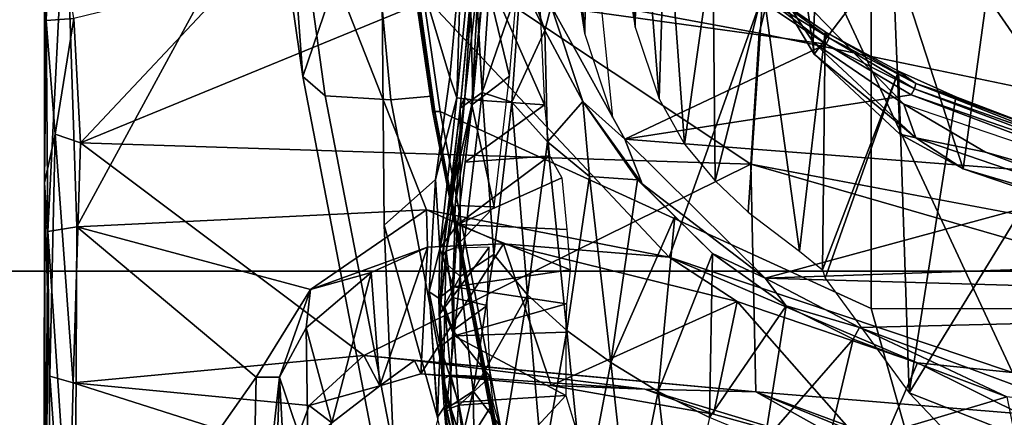
# Model space of a CAD drawing. Units: inches. Extents: x -2 to 169, y -6 to 173.
# Drawn here: x 38 to 40, y 42 to 43 of the extents above; entities that cross this region are included whole.
import ezdxf

# ---------------------------------------------------------------- set-up
doc = ezdxf.new("R2010")
doc.units = ezdxf.units.IN
doc.header["$MEASUREMENT"] = 0
for name, color, linetype in [('SEAT-BASE', 5, 'Continuous'), ('SEAT-CHASSIS', 5, 'Continuous'), ('SEAT-FABRIC', 5, 'Continuous'), ('SEAT-FRAME', 5, 'Continuous')]:
    doc.layers.add(name, color=color, linetype=linetype)

# ---------------------------------------------------------------- blocks, each defined once
blk = doc.blocks.new('1aeron2_b_tlim_arms_posturefitsl_3t')
at = {"layer": 'SEAT-BASE'}
for points in [[(-0.399, 1.9836, 6.6746), (-0.1555, 1.9896, 6.6264), (-3.9329, 12.8557, 4.1389), (-4.0205, 12.7905, 4.1776)], [(0.04, 2.0708, 6.5161), (-3.6912, 12.4369, 4.2077), (-3.9329, 12.8557, 4.1389), (-0.1555, 1.9896, 6.6264)], [(-0.5199, 1.9742, 6.6862), (-0.399, 1.9836, 6.6746), (-4.0205, 12.7905, 4.1776), (-4.1476, 12.7669, 4.1833)], [(-4.1487, 12.7665, 4.1833), (-4.2654, 12.7109, 4.1776), (-0.8432, 1.8393, 6.6746), (-0.7398, 1.9027, 6.6862)], [(-4.1487, 12.7665, 4.1833), (-0.7398, 1.9027, 6.6862), (-0.5199, 1.9742, 6.6862), (-4.1476, 12.7669, 4.1833)], [(-4.2654, 12.7109, 4.1776), (-4.3746, 12.7122, 4.1389), (-1.0437, 1.701, 6.6264), (-0.8432, 1.8393, 6.6746)], [(-1.0437, 1.701, 6.6264), (-4.3746, 12.7122, 4.1389), (-4.324, 12.2313, 4.2077), (-1.2495, 1.6518, 6.5161)], [(0.04, 2.0708, 6.5161), (0.0253, 2.2191, 6.4477), (-3.0494, 10.7774, 4.5256), (-3.6912, 12.4369, 4.2077)], [(-4.324, 12.2313, 4.2077), (-3.8678, 10.5115, 4.5256), (-1.3248, 1.7804, 6.4477), (-1.2495, 1.6518, 6.5161)], [(-0.1542, 1.3595, 4.1832), (-3.5595, 11.7694, 3.1616), (-3.47, 11.8649, 3.2423), (-0.095, 1.3539, 4.3018)], [(-3.47, 11.8649, 3.2423), (-2.9258, 9.7068, 3.9879), (-0.1239, 1.7559, 5.6622), (-0.095, 1.3539, 4.3018)], [(-3.6772, 11.7154, 3.1096), (-3.5595, 11.7694, 3.1616), (-0.1542, 1.3595, 4.1832), (-0.2684, 1.3642, 4.119)], [(-0.4265, 1.3128, 4.119), (-3.7957, 11.6821, 3.0957), (-3.6772, 11.7154, 3.1096), (-0.2684, 1.3642, 4.119)], [(-0.5847, 1.2614, 4.119), (-3.9113, 11.6394, 3.1096), (-3.7957, 11.6821, 3.0957), (-0.4265, 1.3128, 4.119)], [(-0.719, 1.1512, 4.3018), (-4.1668, 11.6385, 3.2423), (-4.0382, 11.6139, 3.1616), (-0.6744, 1.1905, 4.1832)], [(-3.3384, 9.5727, 3.9879), (-4.1668, 11.6385, 3.2423), (-0.719, 1.1512, 4.3018), (-0.9319, 1.4933, 5.6622)], [(-4.0382, 11.6139, 3.1616), (-3.9113, 11.6394, 3.1096), (-0.5847, 1.2614, 4.119), (-0.6744, 1.1905, 4.1832)], [(-1.3248, 1.7804, 6.4477), (-3.8678, 10.5115, 4.5256), (-3.6981, 9.7963, 4.6397), (-1.3697, 1.7747, 6.3972)], [(-3.6981, 9.7963, 4.6397), (-1.3697, 1.7747, 6.3972), (-1.3855, 1.7651, 6.3529), (-3.6648, 9.5971, 4.6557)], [(-1.3883, 1.7602, 6.3093), (-1.3855, 1.7651, 6.3529), (-3.6648, 9.5971, 4.6557), (-3.47, 8.8482, 4.7721)], [(-1.032, 1.6207, 6.1381), (-3.4972, 9.548, 4.4046), (-3.4299, 9.5829, 4.297), (-1.0187, 1.578, 6.004)], [(-3.4299, 9.5829, 4.297), (-3.3783, 9.5833, 4.1787), (-0.9734, 1.5819, 5.8711), (-1.0187, 1.578, 6.004)], [(-2.1163, 4.3524, 5.6397), (-3.5024, 8.957, 4.6757), (-3.4875, 8.973, 4.6372), (-2.077, 4.2976, 5.633)], [(-2.077, 4.2976, 5.633), (-3.4875, 8.973, 4.6372), (-3.3759, 8.8451, 4.6181), (-2.3126, 5.3009, 5.3925)], [(-3.5024, 8.957, 4.6757), (-1.7149, 2.8952, 6.0373), (-1.3883, 1.7602, 6.3093), (-3.47, 8.8482, 4.7721)], [(-1.9862, 3.8565, 5.78), (-1.7149, 2.8952, 6.0373), (-3.5024, 8.957, 4.6757), (-2.1163, 4.3524, 5.6397)]]:
    blk.add_3dface(points, dxfattribs=at)
at = {"layer": 'SEAT-CHASSIS'}
for points in [[(-3.4864, 4.023, 14.017), (-3.5173, 3.9872, 14.1256), (-2.8962, 4.073, 14.2362), (-2.8419, 4.1159, 14.1268)], [(-2.6177, 4.0874, 13.9006), (-3.4864, 4.023, 14.017), (-2.8419, 4.1159, 14.1268), (-2.7337, 4.0902, 14.0182)], [(-2.336, 4.0077, 12.8788), (-3.1179, 3.8973, 12.8678), (-3.4864, 4.023, 14.017), (-2.6177, 4.0874, 13.9006)], [(-2.8962, 4.073, 14.2362), (-3.5173, 3.9872, 14.1256), (-3.5237, 3.8815, 14.1778), (-2.9211, 3.938, 14.2778)], [(-4.3012, 3.8355, 13.9712), (-3.5173, 3.9872, 14.1256), (-3.4864, 4.023, 14.017), (-4.2866, 3.8685, 13.8599)], [(-3.7251, 3.8919, 13.4034), (-4.2866, 3.8685, 13.8599), (-3.4864, 4.023, 14.017), (-3.1179, 3.8973, 12.8678)], [(-3.5237, 3.8815, 14.1778), (-3.5173, 3.9872, 14.1256), (-4.3012, 3.8355, 13.9712), (-4.162, 3.7599, 14.0537)], [(-3.5237, 3.8815, 14.1778), (-3.5177, 3.8161, 14.1467), (-2.9004, 3.9055, 14.2441), (-2.9211, 3.938, 14.2778)], [(-3.7251, 3.8919, 13.4034), (-3.1179, 3.8973, 12.8678), (-3.4872, 3.7863, 12.575), (-3.6517, 3.8094, 12.851)], [(-2.8904, 3.9096, 14.2724), (-2.9004, 3.9055, 14.2441), (-3.5177, 3.8161, 14.1467), (-3.5416, 3.8145, 14.1644)], [(-3.4872, 3.7863, 12.575), (-3.1179, 3.8973, 12.8678), (-3.0985, 3.7621, 12.0902), (-3.2895, 3.7682, 12.2954)], [(-3.7251, 3.8919, 13.4034), (-4.036, 3.8058, 13.2364), (-4.2866, 3.8685, 13.8599), (-3.7251, 3.8919, 13.4034)], [(-4.1833, 3.6913, 14.0311), (-3.5177, 3.8161, 14.1467), (-3.5237, 3.8815, 14.1778), (-4.162, 3.7599, 14.0537)], [(-4.036, 3.8058, 13.2364), (-3.7251, 3.8919, 13.4034), (-3.6517, 3.8094, 12.851), (-3.8323, 3.8196, 13.0941)], [(-3.9205, 3.802, 13.1388), (-4.0334, 3.8064, 13.2355), (-3.8323, 3.8196, 13.0941)], [(-3.9205, 3.802, 13.1388), (-3.8323, 3.8196, 13.0941), (-3.8423, 3.8043, 13.0699)], [(-3.8423, 3.8043, 13.0699), (-3.8323, 3.8196, 13.0941), (-3.7624, 3.8027, 12.9772)], [(-3.8323, 3.8196, 13.0941), (-3.6517, 3.8094, 12.851), (-3.7624, 3.8027, 12.9772)], [(-4.1238, 3.786, 13.2692), (-4.0334, 3.8064, 13.2355), (-4.0178, 3.7958, 13.2037)], [(-3.9205, 3.802, 13.1388), (-4.0178, 3.7958, 13.2037), (-4.0334, 3.8064, 13.2355)], [(-3.9205, 3.802, 13.1388), (-4.0095, 3.7725, 13.1889), (-4.0178, 3.7958, 13.2037)], [(-4.0095, 3.7725, 13.1889), (-3.9205, 3.802, 13.1388), (-3.903, 3.7796, 13.1147)], [(-3.903, 3.7796, 13.1147), (-3.9205, 3.802, 13.1388), (-3.8423, 3.8043, 13.0699)], [(-3.8244, 3.7807, 13.0397), (-3.903, 3.7796, 13.1147), (-3.8423, 3.8043, 13.0699)], [(-3.7624, 3.8027, 12.9772), (-3.8244, 3.7807, 13.0397), (-3.8423, 3.8043, 13.0699)], [(-3.8244, 3.7807, 13.0397), (-3.7624, 3.8027, 12.9772), (-3.7241, 3.774, 12.9019)], [(-3.6517, 3.8094, 12.851), (-3.5207, 3.775, 12.5878), (-3.7624, 3.8027, 12.9772)], [(-3.5236, 3.7496, 12.5758), (-3.7624, 3.8027, 12.9772), (-3.5207, 3.775, 12.5878)], [(-3.7241, 3.774, 12.9019), (-3.7624, 3.8027, 12.9772), (-3.5236, 3.7496, 12.5758)], [(-3.4872, 3.7863, 12.575), (-3.5207, 3.775, 12.5878), (-3.6517, 3.8094, 12.851)], [(-4.1141, 3.7787, 13.2488), (-4.1238, 3.786, 13.2692), (-4.0178, 3.7958, 13.2037)], [(-4.1141, 3.7787, 13.2488), (-4.0178, 3.7958, 13.2037), (-4.0095, 3.7725, 13.1889)], [(-3.5207, 3.775, 12.5878), (-3.4872, 3.7863, 12.575), (-3.2895, 3.7682, 12.2954)], [(-4.1559, 3.7454, 13.2563), (-4.1141, 3.7787, 13.2488), (-4.0095, 3.7725, 13.1889)], [(-4.0095, 3.7725, 13.1889), (-3.999, 3.5998, 13.18), (-4.1559, 3.7454, 13.2563)], [(-4.0095, 3.7725, 13.1889), (-3.903, 3.7796, 13.1147), (-3.999, 3.5998, 13.18)], [(-3.903, 3.7796, 13.1147), (-3.8971, 3.5999, 13.1093), (-3.999, 3.5998, 13.18)], [(-3.8244, 3.7807, 13.0397), (-3.8513, 3.5988, 13.0613), (-3.903, 3.7796, 13.1147)], [(-3.903, 3.7796, 13.1147), (-3.8513, 3.5988, 13.0613), (-3.8971, 3.5999, 13.1093)], [(-3.7969, 3.5931, 13.0067), (-3.8513, 3.5988, 13.0613), (-3.8244, 3.7807, 13.0397)], [(-3.7241, 3.774, 12.9019), (-3.7969, 3.5931, 13.0067), (-3.8244, 3.7807, 13.0397)], [(-3.7969, 3.5931, 13.0067), (-3.7241, 3.774, 12.9019), (-3.7318, 3.5984, 12.9115)], [(-3.7318, 3.5984, 12.9115), (-3.7241, 3.774, 12.9019), (-3.649, 3.6063, 12.7715)], [(-3.649, 3.6063, 12.7715), (-3.7241, 3.774, 12.9019), (-3.6136, 3.6265, 12.7142)], [(-3.6136, 3.6265, 12.7142), (-3.7241, 3.774, 12.9019), (-3.6238, 3.7618, 12.7389)], [(-3.5207, 3.775, 12.5878), (-3.3066, 3.7542, 12.2832), (-3.5236, 3.7496, 12.5758)], [(-3.3066, 3.7542, 12.2832), (-3.5207, 3.775, 12.5878), (-3.2895, 3.7682, 12.2954)], [(-3.6136, 3.6265, 12.7142), (-3.6238, 3.7618, 12.7389), (-3.5316, 3.6345, 12.5945)], [(-3.5236, 3.7496, 12.5758), (-3.5316, 3.6345, 12.5945), (-3.6238, 3.7618, 12.7389)], [(-3.3066, 3.7542, 12.2832), (-3.3138, 3.7303, 12.2792), (-3.5236, 3.7496, 12.5758)], [(-3.999, 3.5998, 13.18), (-4.1083, 3.5666, 13.2268), (-4.1559, 3.7454, 13.2563)], [(-3.5316, 3.6345, 12.5945), (-3.5236, 3.7496, 12.5758), (-3.3138, 3.7303, 12.2792)], [(-3.3138, 3.7303, 12.2792), (-3.3133, 3.6443, 12.2794), (-3.5316, 3.6345, 12.5945)]]:
    blk.add_3dface(points, dxfattribs=at)
at = {"layer": 'SEAT-FABRIC'}
for points in [[(-3.7992, -7.9157, 18.4287), (-3.0137, -8.263, 18.5475), (-3.0137, 8.263, 18.5475), (-3.7992, 7.9157, 18.4287)], [(-3.7992, -7.9157, 18.4287), (-3.7992, 7.9157, 18.4287), (-4.4427, 7.4574, 18.2899), (-4.4427, -7.4574, 18.2899)]]:
    blk.add_3dface(points, dxfattribs=at)
at = {"layer": 'SEAT-FRAME'}
for points in [[(-4.7926, 4.4376, 15.3564), (-4.6295, 4.4389, 15.5099), (-3.7352, 4.4331, 15.2415)], [(-3.7352, 4.4331, 15.2415), (-4.4117, 4.427, 15.2472), (-4.7926, 4.4376, 15.3564)], [(-3.7352, 4.4331, 15.2415), (-4.6295, 4.4389, 15.5099), (-4.5375, 4.439, 15.6237)], [(-3.6569, 4.438, 16.3089), (-4.5216, 4.4391, 15.7606), (-4.6212, 4.4384, 15.9152)], [(-4.6155, 4.4357, 16.1602), (-3.6569, 4.438, 16.3089), (-4.6212, 4.4384, 15.9152)], [(-3.6569, 4.438, 16.3089), (-4.6155, 4.4357, 16.1602), (-3.9675, 4.4297, 16.3262)], [(-4.6155, 4.4357, 16.1602), (-4.3594, 4.4019, 16.272), (-3.9675, 4.4297, 16.3262)], [(-4.5375, 4.439, 15.6237), (-4.5216, 4.4391, 15.7606), (-3.7352, 4.4331, 15.2415)], [(-3.7352, 4.4331, 15.2415), (-4.5216, 4.4391, 15.7606), (-3.6569, 4.438, 16.3089)], [(-3.7352, 4.4331, 15.2415), (-4.3842, 4.3892, 15.2209), (-4.4117, 4.427, 15.2472)], [(-3.7352, 4.4331, 15.2415), (-3.7278, 4.3863, 15.2121), (-4.3842, 4.3892, 15.2209)], [(-3.6569, 4.438, 16.3089), (-3.9675, 4.4297, 16.3262), (-3.5789, 4.4209, 16.3328)], [(-3.7352, 4.4331, 15.2415), (-3.6569, 4.438, 16.3089), (-3.1002, 4.4377, 15.4069)], [(-3.1002, 4.4377, 15.4069), (-3.1713, 4.4047, 15.3366), (-3.7352, 4.4331, 15.2415)], [(-3.7278, 4.3863, 15.2121), (-3.7352, 4.4331, 15.2415), (-3.1713, 4.4047, 15.3366)], [(-3.3962, 4.4356, 16.2674), (-3.1002, 4.4377, 15.4069), (-3.6569, 4.438, 16.3089)], [(-3.5789, 4.4209, 16.3328), (-3.3962, 4.4356, 16.2674), (-3.6569, 4.438, 16.3089)], [(-3.3928, 4.3911, 16.3054), (-3.3962, 4.4356, 16.2674), (-3.5789, 4.4209, 16.3328)], [(-2.9699, 4.4372, 15.9348), (-3.1002, 4.4377, 15.4069), (-3.3962, 4.4356, 16.2674)], [(-3.1724, 4.4263, 16.1589), (-2.9699, 4.4372, 15.9348), (-3.3962, 4.4356, 16.2674)], [(-3.3962, 4.4356, 16.2674), (-3.3928, 4.3911, 16.3054), (-3.1724, 4.4263, 16.1589)], [(-4.3594, 4.4019, 16.272), (-3.9785, 4.3922, 16.3534), (-3.9675, 4.4297, 16.3262)], [(-3.9785, 4.3922, 16.3534), (-3.5789, 4.4209, 16.3328), (-3.9675, 4.4297, 16.3262)], [(-3.5926, 4.3802, 16.3559), (-3.5789, 4.4209, 16.3328), (-3.9785, 4.3922, 16.3534)], [(-3.3928, 4.3911, 16.3054), (-3.5789, 4.4209, 16.3328), (-3.5926, 4.3802, 16.3559)], [(-3.9785, 4.3922, 16.3534), (-4.3594, 4.4019, 16.272), (-4.0905, 4.0406, 16.3313)], [(-3.7278, 4.3863, 15.2121), (-3.1713, 4.4047, 15.3366), (-3.1161, 4.054, 15.3357)], [(-3.9693, 4.0978, 15.2122), (-4.3902, 4.1071, 15.2236), (-4.3842, 4.3892, 15.2209)], [(-4.3842, 4.3892, 15.2209), (-3.7278, 4.3863, 15.2121), (-3.9693, 4.0978, 15.2122)], [(-3.9785, 4.3922, 16.3534), (-4.0905, 4.0406, 16.3313), (-4.0151, 4.0129, 16.3494)], [(-3.9345, 3.9246, 16.3583), (-3.9785, 4.3922, 16.3534), (-4.0151, 4.0129, 16.3494)], [(-3.5926, 4.3802, 16.3559), (-3.9785, 4.3922, 16.3534), (-3.9345, 3.9246, 16.3583)], [(-3.7278, 4.3863, 15.2121), (-3.8287, 4.0104, 15.2094), (-3.9693, 4.0978, 15.2122)], [(-3.8287, 4.0104, 15.2094), (-3.7278, 4.3863, 15.2121), (-3.7005, 3.8242, 15.2147)], [(-3.7005, 3.8242, 15.2147), (-3.7278, 4.3863, 15.2121), (-3.1161, 4.054, 15.3357)], [(-3.3928, 4.3911, 16.3054), (-3.5926, 4.3802, 16.3559), (-3.33, 4.1333, 16.3189)], [(-3.5926, 4.3802, 16.3559), (-3.9345, 3.9246, 16.3583), (-3.627, 3.3024, 16.3436)], [(-3.3318, 3.745, 16.3218), (-3.5926, 4.3802, 16.3559), (-3.627, 3.3024, 16.3436)], [(-3.33, 4.1333, 16.3189), (-3.5926, 4.3802, 16.3559), (-3.3318, 3.745, 16.3218)], [(-4.5757, 4.0806, 15.2787), (-4.3902, 4.1071, 15.2236), (-3.9694, 4.0606, 15.2379)], [(-4.3902, 4.1071, 15.2236), (-3.9693, 4.0978, 15.2122), (-3.9694, 4.0606, 15.2379)], [(-3.9693, 4.0978, 15.2122), (-3.8287, 4.0104, 15.2094), (-3.9694, 4.0606, 15.2379)], [(-4.5757, 4.0806, 15.2787), (-3.9694, 4.0606, 15.2379), (-4.2049, 4.0477, 15.7695)], [(-3.9694, 4.0606, 15.2379), (-4.1048, 4.0144, 16.292), (-4.2049, 4.0477, 15.7695)], [(-4.1048, 4.0144, 16.292), (-3.9694, 4.0606, 15.2379), (-3.8903, 4.0175, 15.2362)], [(-3.8903, 4.0175, 15.2362), (-3.9694, 4.0606, 15.2379), (-3.8287, 4.0104, 15.2094)], [(-3.1161, 4.054, 15.3357), (-3.7766, 3.4341, 15.2101), (-3.7005, 3.8242, 15.2147)], [(-3.1161, 4.054, 15.3357), (-3.2103, 3.2319, 15.3376), (-3.7766, 3.4341, 15.2101)], [(-4.0905, 4.0406, 16.3313), (-4.043, 3.9765, 16.3115), (-4.0151, 4.0129, 16.3494)], [(-4.043, 3.9765, 16.3115), (-4.1048, 4.0144, 16.292), (-3.8903, 4.0175, 15.2362)], [(-3.8013, 3.913, 15.2417), (-4.043, 3.9765, 16.3115), (-3.8903, 4.0175, 15.2362)], [(-3.9834, 3.8993, 16.3199), (-4.0151, 4.0129, 16.3494), (-4.043, 3.9765, 16.3115)], [(-3.9834, 3.8993, 16.3199), (-3.9345, 3.9246, 16.3583), (-4.0151, 4.0129, 16.3494)], [(-3.8287, 4.0104, 15.2094), (-3.8013, 3.913, 15.2417), (-3.8903, 4.0175, 15.2362)], [(-3.7607, 3.8226, 15.2348), (-3.8287, 4.0104, 15.2094), (-3.7005, 3.8242, 15.2147)], [(-3.8013, 3.913, 15.2417), (-3.8287, 4.0104, 15.2094), (-3.7607, 3.8226, 15.2348)], [(-3.8013, 3.913, 15.2417), (-3.9834, 3.8993, 16.3199), (-4.043, 3.9765, 16.3115)], [(-3.9345, 3.9246, 16.3583), (-3.9931, 3.2946, 16.3526), (-3.627, 3.3024, 16.3436)], [(-3.9931, 3.2946, 16.3526), (-3.9345, 3.9246, 16.3583), (-3.9424, 3.8435, 16.3477)], [(-3.9834, 3.8993, 16.3199), (-3.9424, 3.8435, 16.3477), (-3.9345, 3.9246, 16.3583)], [(-3.9834, 3.8993, 16.3199), (-3.8013, 3.913, 15.2417), (-3.7607, 3.8226, 15.2348)], [(-3.7607, 3.8226, 15.2348), (-3.9641, 3.8332, 16.3058), (-3.9834, 3.8993, 16.3199)], [(-3.9424, 3.8435, 16.3477), (-3.9834, 3.8993, 16.3199), (-3.9641, 3.8332, 16.3058)], [(-3.8592, 3.109, 14.1496), (-3.0752, 3.109, 14.2986), (-2.8748, 3.8995, 14.2913), (-3.5424, 3.8021, 14.178)], [(-2.8748, 3.8995, 14.2913), (-2.8936, 3.902, 14.2847), (-3.5423, 3.8107, 14.1718), (-3.5424, 3.8021, 14.178)], [(-2.8904, 3.9096, 14.2724), (-3.5416, 3.8145, 14.1644), (-3.5423, 3.8107, 14.1718), (-2.8936, 3.902, 14.2847)], [(-3.9931, 3.2946, 16.3526), (-3.9424, 3.8435, 16.3477), (-3.9884, 3.4732, 16.3348)], [(-3.9424, 3.8435, 16.3477), (-3.9641, 3.8332, 16.3058), (-3.9884, 3.4732, 16.3348)], [(-3.9884, 3.4732, 16.3348), (-3.9641, 3.8332, 16.3058), (-3.9827, 3.6237, 16.3029)], [(-3.9641, 3.8332, 16.3058), (-3.7553, 3.7, 15.2401), (-3.9827, 3.6237, 16.3029)], [(-3.7553, 3.7, 15.2401), (-3.9641, 3.8332, 16.3058), (-3.7607, 3.8226, 15.2348)], [(-4.3012, 3.6651, 14.0054), (-3.5416, 3.8145, 14.1644), (-3.5177, 3.8161, 14.1467), (-4.2949, 3.6635, 13.9882)], [(-3.7766, 3.4341, 15.2101), (-3.7553, 3.7, 15.2401), (-3.7005, 3.8242, 15.2147)], [(-3.7607, 3.8226, 15.2348), (-3.7005, 3.8242, 15.2147), (-3.7553, 3.7, 15.2401)], [(-4.1867, 3.6787, 14.0518), (-4.3511, 2.9702, 14.048), (-3.8592, 3.109, 14.1496), (-3.5424, 3.8021, 14.178)], [(-4.1867, 3.6787, 14.0518), (-3.5424, 3.8021, 14.178), (-3.5423, 3.8107, 14.1718), (-4.1854, 3.6869, 14.046)], [(-4.1833, 3.6913, 14.0311), (-4.1854, 3.6869, 14.046), (-3.5423, 3.8107, 14.1718), (-3.5416, 3.8145, 14.1644)], [(-4.0199, 3.7921, 13.1529), (-3.8678, 3.8026, 13.0442), (-3.8077, 3.7699, 12.8112)], [(-3.8678, 3.8026, 13.0442), (-4.0199, 3.7921, 13.1529), (-3.9718, 3.7967, 13.1397)], [(-3.8678, 3.8026, 13.0442), (-3.9718, 3.7967, 13.1397), (-3.8567, 3.7947, 13.0539)], [(-3.8678, 3.8026, 13.0442), (-3.7809, 3.7983, 12.928), (-3.8077, 3.7699, 12.8112)], [(-3.8678, 3.8026, 13.0442), (-3.7667, 3.7926, 12.9429), (-3.7763, 3.7988, 12.936)], [(-3.8678, 3.8026, 13.0442), (-3.8567, 3.7947, 13.0539), (-3.7667, 3.7926, 12.9429)], [(-3.7809, 3.7983, 12.928), (-3.8678, 3.8026, 13.0442), (-3.7763, 3.7988, 12.936)], [(-4.0998, 3.7744, 13.1984), (-4.0256, 3.7917, 13.1671), (-4.0199, 3.7921, 13.1529)], [(-4.0998, 3.7744, 13.1984), (-4.0199, 3.7921, 13.1529), (-3.9921, 3.7492, 12.9661)], [(-4.0998, 3.7744, 13.1984), (-4.0934, 3.7725, 13.2083), (-4.0256, 3.7917, 13.1671)], [(-4.0189, 3.7847, 13.1785), (-4.0256, 3.7917, 13.1671), (-4.0934, 3.7725, 13.2083)], [(-4.0843, 3.7635, 13.2148), (-4.0189, 3.7847, 13.1785), (-4.0934, 3.7725, 13.2083)], [(-4.0146, 3.7722, 13.1804), (-4.0189, 3.7847, 13.1785), (-4.0843, 3.7635, 13.2148)], [(-3.9718, 3.7967, 13.1397), (-4.0199, 3.7921, 13.1529), (-4.0256, 3.7917, 13.1671)], [(-3.9718, 3.7967, 13.1397), (-4.0256, 3.7917, 13.1671), (-4.0189, 3.7847, 13.1785)], [(-3.9921, 3.7492, 12.9661), (-4.0199, 3.7921, 13.1529), (-3.8077, 3.7699, 12.8112)], [(-3.9659, 3.785, 13.1486), (-3.9718, 3.7967, 13.1397), (-4.0189, 3.7847, 13.1785)], [(-4.0189, 3.7847, 13.1785), (-4.0146, 3.7722, 13.1804), (-3.9659, 3.785, 13.1486)], [(-3.9659, 3.785, 13.1486), (-4.0146, 3.7722, 13.1804), (-3.9688, 3.7218, 13.1509)], [(-3.9659, 3.785, 13.1486), (-3.8567, 3.7947, 13.0539), (-3.9718, 3.7967, 13.1397)], [(-3.9688, 3.7218, 13.1509), (-3.8944, 3.7818, 13.0944), (-3.9659, 3.785, 13.1486)], [(-3.8567, 3.7947, 13.0539), (-3.9659, 3.785, 13.1486), (-3.8944, 3.7818, 13.0944)], [(-3.8567, 3.7947, 13.0539), (-3.8944, 3.7818, 13.0944), (-3.8412, 3.7826, 13.0433)], [(-3.8567, 3.7947, 13.0539), (-3.8412, 3.7826, 13.0433), (-3.7667, 3.7926, 12.9429)], [(-3.7618, 3.7793, 12.944), (-3.7667, 3.7926, 12.9429), (-3.8412, 3.7826, 13.0433)], [(-3.7809, 3.7983, 12.928), (-3.5373, 3.7701, 12.5454), (-3.8077, 3.7699, 12.8112)], [(-3.5373, 3.7701, 12.5454), (-3.7809, 3.7983, 12.928), (-3.7763, 3.7988, 12.936)], [(-3.5373, 3.7701, 12.5454), (-3.7763, 3.7988, 12.936), (-3.5192, 3.7623, 12.5446)], [(-3.5192, 3.7623, 12.5446), (-3.7763, 3.7988, 12.936), (-3.7667, 3.7926, 12.9429)], [(-3.5192, 3.7623, 12.5446), (-3.7667, 3.7926, 12.9429), (-3.6933, 3.7778, 12.8279)], [(-3.7618, 3.7793, 12.944), (-3.6933, 3.7778, 12.8279), (-3.7667, 3.7926, 12.9429)], [(-3.9921, 3.7492, 12.9661), (-4.1703, 3.746, 13.2241), (-4.0998, 3.7744, 13.1984)], [(-4.0146, 3.7722, 13.1804), (-4.0843, 3.7635, 13.2148), (-4.0108, 3.7166, 13.1774)], [(-3.9688, 3.7218, 13.1509), (-4.0146, 3.7722, 13.1804), (-4.0108, 3.7166, 13.1774)], [(-3.7724, 3.7157, 12.5816), (-3.9921, 3.7492, 12.9661), (-3.8077, 3.7699, 12.8112)], [(-3.8944, 3.7818, 13.0944), (-3.9688, 3.7218, 13.1509), (-3.8542, 3.7267, 13.0566)], [(-3.8542, 3.7267, 13.0566), (-3.8412, 3.7826, 13.0433), (-3.8944, 3.7818, 13.0944)], [(-3.7602, 3.7232, 12.9409), (-3.8412, 3.7826, 13.0433), (-3.8542, 3.7267, 13.0566)], [(-3.7618, 3.7793, 12.944), (-3.8412, 3.7826, 13.0433), (-3.7602, 3.7232, 12.9409)], [(-3.5373, 3.7701, 12.5454), (-3.5121, 3.7346, 12.3462), (-3.8077, 3.7699, 12.8112)], [(-3.7724, 3.7157, 12.5816), (-3.8077, 3.7699, 12.8112), (-3.5121, 3.7346, 12.3462)], [(-3.7618, 3.7793, 12.944), (-3.6958, 3.7152, 12.8342), (-3.6933, 3.7778, 12.8279)], [(-3.6933, 3.7778, 12.8279), (-3.6958, 3.7152, 12.8342), (-3.5319, 3.7513, 12.5708)], [(-3.5319, 3.7513, 12.5708), (-3.5192, 3.7623, 12.5446), (-3.6933, 3.7778, 12.8279)], [(-3.5121, 3.7346, 12.3462), (-3.5373, 3.7701, 12.5454), (-3.2905, 3.7468, 12.1912)], [(-3.5373, 3.7701, 12.5454), (-3.5192, 3.7623, 12.5446), (-3.3293, 3.7501, 12.2641)], [(-3.3293, 3.7501, 12.2641), (-3.2905, 3.7468, 12.1912), (-3.5373, 3.7701, 12.5454)], [(-4.0108, 3.7166, 13.1774), (-4.0843, 3.7635, 13.2148), (-4.0925, 3.6935, 13.2172)], [(-3.5192, 3.7623, 12.5446), (-3.5319, 3.7513, 12.5708), (-3.3191, 3.7401, 12.2667)], [(-3.3293, 3.7501, 12.2641), (-3.5192, 3.7623, 12.5446), (-3.3191, 3.7401, 12.2667)], [(-4.0579, 3.6979, 12.9332), (-4.1703, 3.746, 13.2241), (-3.9921, 3.7492, 12.9661)], [(-3.8369, 3.6616, 12.5433), (-4.0579, 3.6979, 12.9332), (-3.9921, 3.7492, 12.9661)], [(-3.9921, 3.7492, 12.9661), (-3.7724, 3.7157, 12.5816), (-3.8369, 3.6616, 12.5433)], [(-3.5319, 3.7513, 12.5708), (-3.6958, 3.7152, 12.8342), (-3.4859, 3.6906, 12.5029)], [(-3.3318, 3.745, 16.3218), (-3.627, 3.3024, 16.3436), (-3.4164, 3.2893, 16.3102)], [(-3.3177, 3.7314, 12.2683), (-3.5319, 3.7513, 12.5708), (-3.4859, 3.6906, 12.5029)], [(-3.3177, 3.7314, 12.2683), (-3.3191, 3.7401, 12.2667), (-3.5319, 3.7513, 12.5708)], [(-3.2905, 3.7468, 12.1912), (-3.18, 3.7118, 11.9282), (-3.5121, 3.7346, 12.3462)], [(-3.257, 3.2488, 16.2494), (-3.3318, 3.745, 16.3218), (-3.4164, 3.2893, 16.3102)], [(-3.5274, 3.6871, 12.2132), (-3.7724, 3.7157, 12.5816), (-3.5121, 3.7346, 12.3462)], [(-3.5121, 3.7346, 12.3462), (-3.3324, 3.673, 11.9616), (-3.5274, 3.6871, 12.2132)], [(-3.18, 3.7118, 11.9282), (-3.3324, 3.673, 11.9616), (-3.5121, 3.7346, 12.3462)], [(-3.3063, 3.6748, 12.2541), (-3.3177, 3.7314, 12.2683), (-3.4859, 3.6906, 12.5029)], [(-3.8369, 3.6616, 12.5433), (-3.7724, 3.7157, 12.5816), (-3.5274, 3.6871, 12.2132)], [(-3.8369, 3.6616, 12.5433), (-4.1169, 3.6376, 12.9049), (-4.0579, 3.6979, 12.9332)], [(-3.9827, 3.6237, 16.3029), (-3.7553, 3.7, 15.2401), (-3.8475, 3.3247, 15.2408)], [(-3.7766, 3.4341, 15.2101), (-3.8475, 3.3247, 15.2408), (-3.7553, 3.7, 15.2401)], [(-3.8369, 3.6616, 12.5433), (-3.5274, 3.6871, 12.2132), (-3.5911, 3.6295, 12.1685)], [(-3.5274, 3.6871, 12.2132), (-3.4123, 3.6336, 11.9694), (-3.5911, 3.6295, 12.1685)], [(-3.3324, 3.673, 11.9616), (-3.4123, 3.6336, 11.9694), (-3.5274, 3.6871, 12.2132)], [(-3.3324, 3.673, 11.9616), (-3.2983, 3.6722, 11.9373), (-3.4123, 3.6336, 11.9694)], [(-3.8369, 3.6616, 12.5433), (-3.8941, 3.5983, 12.5103), (-4.1169, 3.6376, 12.9049)], [(-3.8941, 3.5983, 12.5103), (-3.8369, 3.6616, 12.5433), (-3.5911, 3.6295, 12.1685)], [(-3.4123, 3.6336, 11.9694), (-3.2983, 3.6722, 11.9373), (-3.3729, 3.6238, 11.9487)], [(-4.1705, 3.5706, 12.8801), (-4.1169, 3.6376, 12.9049), (-3.8941, 3.5983, 12.5103)], [(-3.5911, 3.6295, 12.1685), (-3.6468, 3.5622, 12.1304), (-3.8941, 3.5983, 12.5103)], [(-3.6468, 3.5622, 12.1304), (-3.5911, 3.6295, 12.1685), (-3.5265, 3.5727, 11.9997)], [(-3.5911, 3.6295, 12.1685), (-3.4123, 3.6336, 11.9694), (-3.5265, 3.5727, 11.9997)], [(-3.5265, 3.5727, 11.9997), (-3.4123, 3.6336, 11.9694), (-3.3729, 3.6238, 11.9487)], [(-3.4171, 3.5695, 12.6634), (-2.8608, 3.6304, 11.9209), (-3.0064, 3.6068, 11.9585)], [(-3.2476, 3.5957, 12.6545), (-2.8608, 3.6304, 11.9209), (-3.4171, 3.5695, 12.6634)], [(-4.0286, 3.3627, 16.3042), (-3.9827, 3.6237, 16.3029), (-3.8475, 3.3247, 15.2408)], [(-3.9827, 3.6237, 16.3029), (-4.0286, 3.3627, 16.3042), (-3.9884, 3.4732, 16.3348)], [(-3.587, 3.5049, 12.0069), (-3.5265, 3.5727, 11.9997), (-3.3729, 3.6238, 11.9487)], [(-3.4344, 3.1817, 11.9666), (-3.587, 3.5049, 12.0069), (-3.3729, 3.6238, 11.9487)], [(-3.3224, 3.3491, 11.9353), (-3.4344, 3.1817, 11.9666), (-3.3729, 3.6238, 11.9487)], [(-3.9457, 3.5279, 12.4816), (-4.1705, 3.5706, 12.8801), (-3.8941, 3.5983, 12.5103)], [(-3.6468, 3.5622, 12.1304), (-3.9457, 3.5279, 12.4816), (-3.8941, 3.5983, 12.5103)], [(-3.4171, 3.5695, 12.6634), (-3.0064, 3.6068, 11.9585), (-3.1473, 3.566, 11.9959)], [(-4.2195, 3.4977, 12.8583), (-4.1705, 3.5706, 12.8801), (-3.9457, 3.5279, 12.4816)], [(-3.6468, 3.5622, 12.1304), (-3.652, 3.4849, 12.0389), (-3.9457, 3.5279, 12.4816)], [(-3.587, 3.5049, 12.0069), (-3.6586, 3.4771, 12.0358), (-3.5265, 3.5727, 11.9997)], [(-3.5265, 3.5727, 11.9997), (-3.6586, 3.4771, 12.0358), (-3.652, 3.4849, 12.0389)], [(-3.5265, 3.5727, 11.9997), (-3.652, 3.4849, 12.0389), (-3.6468, 3.5622, 12.1304)], [(-3.5521, 3.5251, 12.6705), (-3.4171, 3.5695, 12.6634), (-3.1473, 3.566, 11.9959)], [(-3.9923, 3.4513, 12.4565), (-4.2195, 3.4977, 12.8583), (-3.9457, 3.5279, 12.4816)], [(-3.9923, 3.4513, 12.4565), (-3.9457, 3.5279, 12.4816), (-3.7113, 3.4245, 12.0547)], [(-3.7113, 3.4245, 12.0547), (-3.9457, 3.5279, 12.4816), (-3.652, 3.4849, 12.0389)], [(-3.0928, 3.4837, 11.8941), (-2.9924, 3.5202, 11.8654), (-3.4071, 3.4887, 12.6455)], [(-2.9924, 3.5202, 11.8654), (-3.3174, 3.5037, 12.6396), (-3.4071, 3.4887, 12.6455)], [(-3.8103, 3.2795, 12.0704), (-3.587, 3.5049, 12.0069), (-3.6502, 2.6892, 12.0246)], [(-3.8103, 3.2795, 12.0704), (-3.6586, 3.4771, 12.0358), (-3.587, 3.5049, 12.0069)], [(-3.5158, 3.0446, 11.9873), (-3.6502, 2.6892, 12.0246), (-3.587, 3.5049, 12.0069)], [(-3.4344, 3.1817, 11.9666), (-3.5158, 3.0446, 11.9873), (-3.587, 3.5049, 12.0069)], [(-4.2195, 3.4977, 12.8583), (-3.9923, 3.4513, 12.4565), (-4.2642, 3.4192, 12.8395)], [(-3.652, 3.4849, 12.0389), (-3.6586, 3.4771, 12.0358), (-3.7706, 3.3641, 12.0705)], [(-3.0928, 3.4837, 11.8941), (-3.4071, 3.4887, 12.6455), (-3.522, 3.4501, 12.6615)], [(-3.522, 3.4501, 12.6615), (-3.1771, 3.439, 11.9263), (-3.0928, 3.4837, 11.8941)], [(-3.9884, 3.4732, 16.3348), (-4.1011, 3.1012, 16.313), (-3.9931, 3.2946, 16.3526)], [(-3.9884, 3.4732, 16.3348), (-4.0286, 3.3627, 16.3042), (-4.1011, 3.1012, 16.313)], [(-3.6586, 3.4771, 12.0358), (-3.8103, 3.2795, 12.0704), (-3.7706, 3.3641, 12.0705)], [(-3.9923, 3.4513, 12.4565), (-4.0343, 3.3688, 12.435), (-4.2642, 3.4192, 12.8395)], [(-3.9923, 3.4513, 12.4565), (-3.7706, 3.3641, 12.0705), (-4.0343, 3.3688, 12.435)], [(-3.7706, 3.3641, 12.0705), (-3.9923, 3.4513, 12.4565), (-3.7113, 3.4245, 12.0547)], [(-3.1771, 3.439, 11.9263), (-3.522, 3.4501, 12.6615), (-3.5947, 3.4092, 12.6671)], [(-3.5947, 3.4092, 12.6671), (-3.2726, 3.3638, 11.9454), (-3.1771, 3.439, 11.9263)], [(-3.9619, 2.8821, 15.1866), (-3.9461, 3.0344, 15.214), (-3.7766, 3.4341, 15.2101)], [(-3.7766, 3.4341, 15.2101), (-3.2103, 3.2319, 15.3376), (-3.9619, 2.8821, 15.1866)], [(-3.9461, 3.0344, 15.214), (-3.8475, 3.3247, 15.2408), (-3.7766, 3.4341, 15.2101)], [(-3.5947, 3.4092, 12.6671), (-3.6537, 3.3597, 12.6678), (-3.2726, 3.3638, 11.9454)], [(-4.0286, 3.3627, 16.3042), (-3.8475, 3.3247, 15.2408), (-4.1011, 3.1012, 16.313)], [(-4.0343, 3.3688, 12.435), (-3.8547, 3.2456, 12.0936), (-4.0713, 3.2802, 12.4171)], [(-3.8547, 3.2456, 12.0936), (-4.0343, 3.3688, 12.435), (-3.7706, 3.3641, 12.0705)], [(-3.8547, 3.2456, 12.0936), (-3.7706, 3.3641, 12.0705), (-3.8103, 3.2795, 12.0704)], [(-3.6537, 3.3597, 12.6678), (-3.7044, 3.3067, 12.6714), (-3.3459, 3.283, 11.9666)], [(-3.3459, 3.283, 11.9666), (-3.2726, 3.3638, 11.9454), (-3.6537, 3.3597, 12.6678)], [(-3.4344, 3.1817, 11.9666), (-3.3224, 3.3491, 11.9353), (-3.367, 3.2695, 11.9526)], [(-3.8475, 3.3247, 15.2408), (-3.9461, 3.0344, 15.214), (-4.1011, 3.1012, 16.313)], [(-3.9931, 3.2946, 16.3526), (-4.4036, 2.2852, 16.315), (-4.3511, 2.3253, 16.3387)], [(-4.4036, 2.2852, 16.315), (-3.9931, 3.2946, 16.3526), (-4.1011, 3.1012, 16.313)], [(-4.1392, 1.5298, 16.274), (-3.9931, 3.2946, 16.3526), (-4.3511, 2.3253, 16.3387)], [(-3.9931, 3.2946, 16.3526), (-4.1392, 1.5298, 16.274), (-3.627, 3.3024, 16.3436)], [(-3.627, 3.3024, 16.3436), (-4.1392, 1.5298, 16.274), (-3.9153, 1.7749, 16.2499)], [(-3.7671, 3.2243, 12.6774), (-3.3459, 3.283, 11.9666), (-3.7044, 3.3067, 12.6714)], [(-3.4505, 3.2005, 12.4552), (-3.2738, 3.3064, 12.4428), (-3.1444, 3.2445, 11.9183)], [(-3.4505, 3.2005, 12.4552), (-3.4308, 3.2024, 12.4951), (-3.2738, 3.3064, 12.4428)], [(-3.4308, 3.2024, 12.4951), (-3.3828, 3.2, 12.5109), (-3.2738, 3.3064, 12.4428)], [(-4.0878, 3.181, 12.3792), (-4.0713, 3.2802, 12.4171), (-3.9084, 3.1382, 12.1086)], [(-3.9084, 3.1382, 12.1086), (-4.0713, 3.2802, 12.4171), (-3.8547, 3.2456, 12.0936)], [(-3.8554, 1.7174, 12.0837), (-3.8895, 3.1276, 12.0939), (-3.8103, 3.2795, 12.0704)], [(-3.8103, 3.2795, 12.0704), (-3.8895, 3.1276, 12.0939), (-3.8547, 3.2456, 12.0936)], [(-3.7744, 2.2238, 12.0601), (-3.8554, 1.7174, 12.0837), (-3.8103, 3.2795, 12.0704)], [(-3.6502, 2.6892, 12.0246), (-3.7744, 2.2238, 12.0601), (-3.8103, 3.2795, 12.0704)], [(-3.3459, 3.283, 11.9666), (-3.7671, 3.2243, 12.6774), (-3.4145, 3.1831, 11.9859)], [(-3.257, 3.2488, 16.2494), (-3.4164, 3.2893, 16.3102), (-3.6985, 1.9327, 16.1985)], [(-2.9841, 3.2823, 15.4215), (-3.57, 1.4591, 15.3928), (-3.2103, 3.2319, 15.3376)], [(-3.57, 1.4591, 15.3928), (-2.9841, 3.2823, 15.4215), (-3.3946, 1.837, 15.4525)], [(-3.3459, 3.283, 11.9666), (-3.4239, 3.1766, 11.9735), (-3.367, 3.2695, 11.9526)], [(-3.4239, 3.1766, 11.9735), (-3.3459, 3.283, 11.9666), (-3.4145, 3.1831, 11.9859)], [(-3.367, 3.2695, 11.9526), (-3.4239, 3.1766, 11.9735), (-3.4344, 3.1817, 11.9666)], [(-3.9084, 3.1382, 12.1086), (-3.8547, 3.2456, 12.0936), (-3.8895, 3.1276, 12.0939)], [(-3.1749, 3.1109, 16.1721), (-3.257, 3.2488, 16.2494), (-3.6985, 1.9327, 16.1985)], [(-3.2103, 3.2319, 15.3376), (-3.7097, 1.5495, 15.3195), (-3.9619, 2.8821, 15.1866)], [(-3.57, 1.4591, 15.3928), (-3.7097, 1.5495, 15.3195), (-3.2103, 3.2319, 15.3376)], [(-3.4505, 3.2005, 12.4552), (-3.1444, 3.2445, 11.9183), (-3.2844, 3.0746, 11.9491)], [(-3.4145, 3.1831, 11.9859), (-3.7671, 3.2243, 12.6774), (-3.7969, 3.1873, 12.6944)], [(-3.585, 3.0371, 12.5326), (-3.5306, 3.0564, 12.5479), (-3.4308, 3.2024, 12.4951)], [(-3.4308, 3.2024, 12.4951), (-3.4505, 3.2005, 12.4552), (-3.585, 3.0371, 12.5326)], [(-3.585, 3.0371, 12.5326), (-3.4505, 3.2005, 12.4552), (-3.5788, 3.0628, 12.4891)], [(-3.5788, 3.0628, 12.4891), (-3.4505, 3.2005, 12.4552), (-3.2844, 3.0746, 11.9491)], [(-3.3828, 3.2, 12.5109), (-3.4308, 3.2024, 12.4951), (-3.5306, 3.0564, 12.5479)], [(-3.4778, 3.0649, 12.0035), (-3.8101, 3.1831, 12.715), (-3.9947, 3.048, 12.9319)], [(-3.4778, 3.0649, 12.0035), (-3.7969, 3.1873, 12.6944), (-3.8101, 3.1831, 12.715)], [(-3.4778, 3.0649, 12.0035), (-3.4145, 3.1831, 11.9859), (-3.7969, 3.1873, 12.6944)], [(-3.4778, 3.0649, 12.0035), (-3.4972, 3.0374, 11.9934), (-3.4145, 3.1831, 11.9859)], [(-3.4145, 3.1831, 11.9859), (-3.4972, 3.0374, 11.9934), (-3.4239, 3.1766, 11.9735)], [(-4.2768, 2.8345, 12.4913), (-4.0878, 3.181, 12.3792), (-4.0011, 2.8908, 12.1359)], [(-3.9084, 3.1382, 12.1086), (-4.0011, 2.8908, 12.1359), (-4.0878, 3.181, 12.3792)], [(-3.4344, 3.1817, 11.9666), (-3.5059, 3.0395, 11.9878), (-3.5158, 3.0446, 11.9873)], [(-3.5059, 3.0395, 11.9878), (-3.4344, 3.1817, 11.9666), (-3.4239, 3.1766, 11.9735)], [(-3.4972, 3.0374, 11.9934), (-3.5059, 3.0395, 11.9878), (-3.4239, 3.1766, 11.9735)], [(-3.9084, 3.1382, 12.1086), (-3.8895, 3.1276, 12.0939), (-4.0011, 2.8908, 12.1359)], [(-3.5039, 1.8597, 16.0549), (-3.3671, 1.8253, 15.8707), (-3.0178, 3.1374, 16.0417)], [(-3.0178, 3.1374, 16.0417), (-3.1749, 3.1109, 16.1721), (-3.5039, 1.8597, 16.0549)], [(-3.8554, 1.7174, 12.0837), (-4.0131, 2.7951, 12.1313), (-3.8895, 3.1276, 12.0939)], [(-4.0131, 2.7951, 12.1313), (-4.0011, 2.8908, 12.1359), (-3.8895, 3.1276, 12.0939)], [(-3.3312, 2.1871, 11.9315), (-3.4879, 2.5244, 11.9854), (-3.2193, 3.1191, 11.9098)], [(-3.4879, 2.5244, 11.9854), (-3.3566, 2.923, 11.9581), (-3.2193, 3.1191, 11.9098)], [(-4.4823, 2.2622, 14.0427), (-3.8597, 2.073, 14.1875), (-3.8592, 3.109, 14.1496), (-4.3511, 2.9702, 14.048)], [(-3.8592, 3.109, 14.1496), (-3.8597, 2.073, 14.1875), (-3.0758, 2.073, 14.338), (-3.0752, 3.109, 14.2986)], [(-3.1749, 3.1109, 16.1721), (-3.6985, 1.9327, 16.1985), (-3.5039, 1.8597, 16.0549)], [(-4.1011, 3.1012, 16.313), (-3.9461, 3.0344, 15.214), (-4.1754, 2.5732, 15.1976)], [(-3.2844, 3.0746, 11.9491), (-3.6348, 2.9614, 12.5079), (-3.5788, 3.0628, 12.4891)], [(-3.3566, 2.923, 11.9581), (-3.6348, 2.9614, 12.5079), (-3.2844, 3.0746, 11.9491)], [(-3.4778, 3.0649, 12.0035), (-3.9947, 3.048, 12.9319), (-3.5188, 2.9728, 12.0146)], [(-3.5306, 3.0564, 12.5479), (-3.6078, 2.9254, 12.5669), (-3.7784, 2.3267, 12.6127)], [(-3.5788, 3.0628, 12.4891), (-3.6348, 2.9614, 12.5079), (-3.585, 3.0371, 12.5326)], [(-3.5306, 3.0564, 12.5479), (-3.585, 3.0371, 12.5326), (-3.6078, 2.9254, 12.5669)], [(-3.4778, 3.0649, 12.0035), (-3.5188, 2.9728, 12.0146), (-3.4972, 3.0374, 11.9934)], [(-3.5859, 2.7973, 12.0337), (-3.9947, 3.048, 12.9319), (-4.0925, 2.7994, 12.9504)], [(-4.0894, 2.9578, 13.0379), (-4.0925, 2.7994, 12.9504), (-3.9947, 3.048, 12.9319)], [(-3.5859, 2.7973, 12.0337), (-3.5188, 2.9728, 12.0146), (-3.9947, 3.048, 12.9319)], [(-3.6502, 2.6892, 12.0246), (-3.5158, 3.0446, 11.9873), (-3.6382, 2.6901, 12.0248)], [(-3.5059, 3.0395, 11.9878), (-3.6382, 2.6901, 12.0248), (-3.5158, 3.0446, 11.9873)], [(-4.1754, 2.5732, 15.1976), (-3.9461, 3.0344, 15.214), (-3.9619, 2.8821, 15.1866)], [(-3.585, 3.0371, 12.5326), (-3.6348, 2.9614, 12.5079), (-3.7835, 2.4557, 12.5866)], [(-3.6078, 2.9254, 12.5669), (-3.585, 3.0371, 12.5326), (-3.7835, 2.4557, 12.5866)], [(-3.591, 2.7983, 12.0197), (-3.6382, 2.6901, 12.0248), (-3.5059, 3.0395, 11.9878)], [(-3.591, 2.7983, 12.0197), (-3.5059, 3.0395, 11.9878), (-3.4972, 3.0374, 11.9934)], [(-3.591, 2.7983, 12.0197), (-3.4972, 3.0374, 11.9934), (-3.5859, 2.7973, 12.0337)], [(-3.5859, 2.7973, 12.0337), (-3.4972, 3.0374, 11.9934), (-3.5188, 2.9728, 12.0146)], [(-3.7366, 2.6607, 12.5283), (-3.7835, 2.4557, 12.5866), (-3.6348, 2.9614, 12.5079)], [(-3.3566, 2.923, 11.9581), (-3.7366, 2.6607, 12.5283), (-3.6348, 2.9614, 12.5079)], [(-3.7784, 2.3267, 12.6127), (-3.6078, 2.9254, 12.5669), (-3.7835, 2.4557, 12.5866)], [(-3.7366, 2.6607, 12.5283), (-3.3566, 2.923, 11.9581), (-3.4879, 2.5244, 11.9854)]]:
    blk.add_3dface(points, dxfattribs=at)
for points, invisible_edges in [([(-3.4164, 3.2893, 16.3102), (-3.627, 3.3024, 16.3436), (-3.9153, 1.7749, 16.2499)], 12), ([(-3.6985, 1.9327, 16.1985), (-3.4164, 3.2893, 16.3102), (-3.9153, 1.7749, 16.2499)], 2)]:
    blk.add_3dface(points, dxfattribs=dict(at, invisible_edges=invisible_edges))

msp = doc.modelspace()

# ---------------------------------------------------------------- block references
at = {"rotation": 90}
msp.add_blockref('1aeron2_b_tlim_arms_posturefitsl_3t', (42.8478, 46.3406), dxfattribs=at)

doc.saveas('drawing.dxf')
